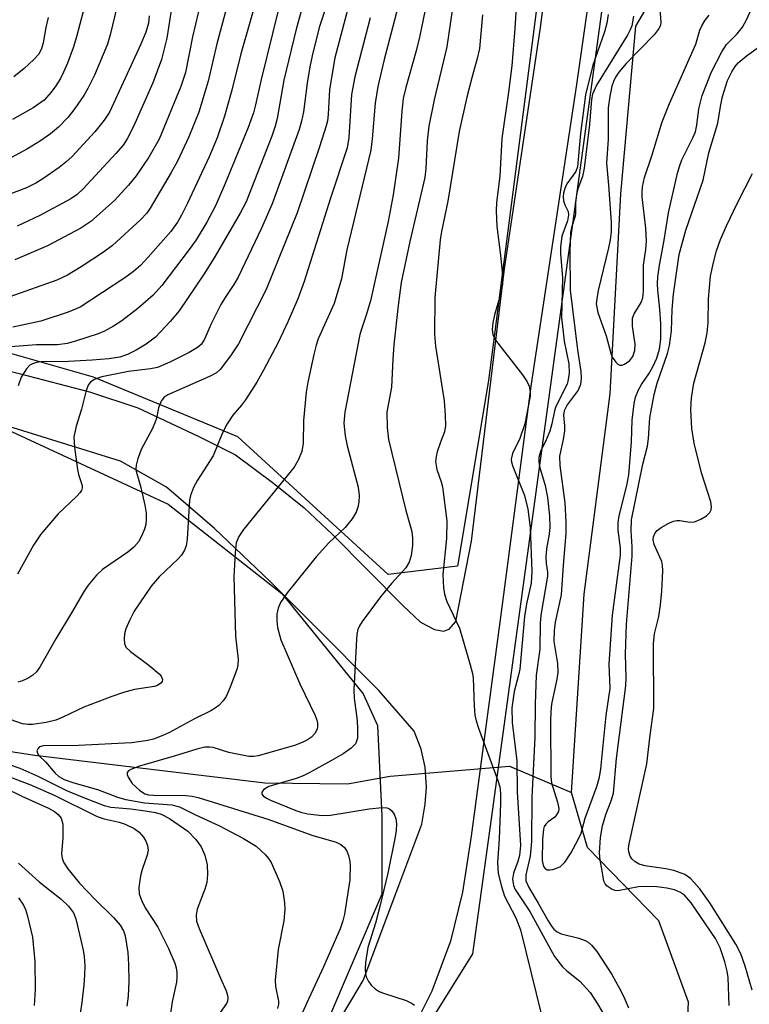
# Model space of a CAD drawing. Units: inches. Extents: x 1333762 to 1339762, y 525446 to 529446.
# Drawn here: x 1336289 to 1336414, y 528080 to 528249 of the extents above; entities that cross this region are included whole.
import ezdxf

# ---------------------------------------------------------------- set-up
doc = ezdxf.new("R2010")
doc.units = ezdxf.units.IN
doc.header["$MEASUREMENT"] = 0
for name, color, linetype in [('HYDRO-Hidden Single Line Stream', 5, 'Continuous'), ('HYDRO-Single Line Stream', 4, 'Continuous'), ('NTRL-Trees', 3, 'Continuous'), ('TRANS-Road', 130, 'Continuous'), ('Undefined', 1, 'Continuous')]:
    doc.layers.add(name, color=color, linetype=linetype)

msp = doc.modelspace()

# ---------------------------------------------------------------- linework, layer by layer
at = {"layer": 'HYDRO-Hidden Single Line Stream'}
msp.add_line((1336352.33, 528119.05), (1336372.8, 528120.79), dxfattribs=at)
at = {"layer": 'HYDRO-Single Line Stream'}
msp.add_line((1336372.8, 528120.79), (1336383.45, 528116.26), dxfattribs=at)
for points in [[(1336383.45, 528116.26), (1336385.63, 528150.31), (1336390.1, 528184.71), (1336391.95, 528219.09), (1336394.53, 528247.9), (1336399.33, 528256.14), (1336419.28, 528281.91), (1336420.51, 528288.14), (1336418.5, 528317.56), (1336422.67, 528350)], [(1336100.95, 528156.22), (1336125.92, 528176.62), (1336134.71, 528184.21), (1336162.63, 528185.5), (1336176.39, 528177.08), (1336196.31, 528168.17), (1336223.73, 528158.24), (1336247.93, 528151.63), (1336251.02, 528143.45), (1336271.06, 528125.76), (1336291.29, 528122.65), (1336330.79, 528117.92), (1336345, 528117.73), (1336352.33, 528119.05)], [(1336357.23, 528016.81), (1336387.09, 528035.51), (1336402.77, 528062.86), (1336403.53, 528080.21), (1336398.45, 528094.21), (1336386.18, 528106.81), (1336383.45, 528116.26)]]:
    msp.add_lwpolyline(points, dxfattribs=at)
at = {"layer": 'NTRL-Trees'}
for points in [[(1336199.16, 527415.44, 0), (1336185.17, 527492.92, 0), (1336186.25, 527541.35, 0), (1336190.01, 527564.49, 0), (1336195.93, 527597.85, 0), (1336214.76, 527663.49, 0), (1336230.37, 527779.18, 0), (1336231.44, 527864.73, 0), (1336230.37, 527937.91, 0), (1336239.52, 527959.97, 0), (1336259.96, 527989.56, 0), (1336296.55, 528020.77, 0), (1336348.74, 528060.05, 0), (1336366.5, 528088.56, 0), (1336369.73, 528111.7, 0), (1336396.63, 528308.63, 0), (1336397.17, 528404.95, 0), (1336396.63, 528505.03, 0), (1336395.02, 528522.25, 0), (1336406.64, 528543.59, 0), (1336425.92, 528577.1, 0), (1336446.75, 528602.1, 0)], [(1336283.85, 528584.68, 0), (1336291.23, 528575.36, 0), (1336302.75, 528562.38, 0), (1336311.15, 528553.28, 0), (1336320.16, 528543.94, 0), (1336332.2, 528532.41, 0), (1336374.5, 528527.54, 0), (1336385.87, 528508.79, 0), (1336386.41, 528320.47, 0), (1336369.19, 528187.03, 0), (1336363.87, 528155.1, 0), (1336351.97, 528153.67, 0), (1336326.14, 528177.35, 0), (1336301.39, 528187.57, 0), (1336252.43, 528201.56, 0), (1336209.38, 528223.08, 0), (1336161.5, 528248.91, 0), (1336115.22, 528252.14, 0), (1336051.19, 528244.6, 0), (1336025.37, 528229.54, 0)], [(1335846.73, 528130, 0), (1335927.44, 528140.76, 0), (1335960.26, 528161.2, 0), (1336016.76, 528204.25, 0), (1336054.96, 528229, 0), (1336104.46, 528236.53, 0), (1336148.58, 528234.92, 0), (1336174.95, 528227.39, 0), (1336234.67, 528194.56, 0), (1336285.79, 528178.96, 0), (1336314.21, 528165.75, 0), (1336333.68, 528150.44, 0), (1336347.67, 528133.22, 0), (1336350.12, 528127.74, 0), (1336350.9, 528112.24, 0), (1336350.9, 528098.79, 0), (1336341.21, 528076.19, 0)]]:
    msp.add_polyline3d(points, dxfattribs=at)
at = {"layer": 'TRANS-Road'}
for points in [[(1336391.5, 528288.15, 0), (1336384.34, 528237.86, 0), (1336376.45, 528186.03, 0), (1336371.49, 528148.11, 0), (1336366.24, 528108.76, 0), (1336364.73, 528099.14, 0), (1336362.65, 528090.7, 0), (1336359.48, 528082.13, 0), (1336354.91, 528072.97, 0)], [(1336269.74, 528192.91, 0), (1336288.81, 528188.15, 0), (1336300.65, 528185.06, 0), (1336308.99, 528182.32, 0), (1336319.35, 528177.45, 0), (1336325.75, 528174.23, 0), (1336332.3, 528169.38, 0), (1336337.52, 528165.15, 0), (1336342.42, 528160.58, 0), (1336354.49, 528148.35, 0), (1336357.5, 528145.48, 0), (1336359.93, 528144.23, 0), (1336361.46, 528143.94, 0), (1336362.43, 528144.29, 0), (1336363.6, 528145.63, 0), (1336366.31, 528159.42, 0), (1336371.93, 528206.19, 0), (1336378.11, 528247.63, 0), (1336382.14, 528278.77, 0)], [(1336338.42, 528068.45, 0), (1336347.69, 528083.93, 0), (1336353.83, 528100.26, 0), (1336357.78, 528110.79, 0), (1336358.32, 528114.22, 0), (1336358.56, 528117.18, 0), (1336358.32, 528120.6, 0), (1336357.62, 528123.7, 0), (1336356.46, 528126.78, 0), (1336350.37, 528133.79, 0), (1336339.04, 528145.19, 0), (1336331.71, 528152.48, 0), (1336322.15, 528161.59, 0), (1336313.88, 528168.7, 0), (1336305.99, 528173.18, 0), (1336279.96, 528181.26, 0)]]:
    msp.add_polyline3d(points, dxfattribs=at)
at = {"layer": 'Undefined'}
for points, elevation in [([(1336307.51, 528259.97), (1336304.2, 528246.4), (1336303.75, 528244.8), (1336301.53, 528239.48), (1336300.4, 528237.2), (1336299.69, 528235.96), (1336298.16, 528233.77), (1336296.99, 528232.28), (1336295.35, 528230.53), (1336293.99, 528229.37), (1336292.25, 528228.2), (1336290.01, 528226.83), (1336287.3, 528225.31)], 366), ([(1336302.02, 528259.58), (1336298.45, 528246.07), (1336297.87, 528244.16), (1336296.88, 528241.53), (1336296.22, 528239.97), (1336295.67, 528238.91), (1336294.91, 528237.65), (1336294.11, 528236.53), (1336292.89, 528235.17), (1336290.98, 528233.86), (1336287.44, 528231.86)], 368), ([(1336374.47, 528259.39), (1336373.73, 528247.48), (1336373.2, 528241.05), (1336372.65, 528236.54), (1336371.47, 528228.61), (1336371.17, 528222.12), (1336370.6, 528217.59), (1336370.5, 528216.15), (1336370.66, 528213.5), (1336371.29, 528208.53), (1336371.58, 528205.03), (1336371.61, 528203.59), (1336371.36, 528202.19), (1336370.21, 528198.31), (1336369.93, 528196.9), (1336369.81, 528195.77), (1336369.92, 528194.95), (1336370.4, 528193.95), (1336375.02, 528187.97), (1336375.86, 528186.78), (1336376.2, 528186.04), (1336376.38, 528185.07), (1336376.33, 528184.32), (1336375.42, 528179.56), (1336374.56, 528177.08), (1336373.31, 528174.48), (1336373.09, 528173.51), (1336373.14, 528173.02), (1336373.36, 528172.23), (1336375.39, 528167.27), (1336375.98, 528164.9), (1336376.34, 528161.76), (1336376.66, 528154.19), (1336376.54, 528152.2), (1336375.74, 528148.64), (1336375.38, 528146.49), (1336374.58, 528137.41), (1336374.38, 528136.42), (1336373.62, 528133.61), (1336373.2, 528130.8), (1336373.26, 528128.3), (1336374.05, 528121.69), (1336374.13, 528116.36), (1336374.69, 528107.15), (1336374.54, 528105.41), (1336374.25, 528104.41), (1336373.48, 528102.39), (1336373.35, 528101.35), (1336373.52, 528100.3), (1336373.81, 528099.57), (1336376.32, 528095.83), (1336380.55, 528088.05), (1336381.92, 528086.29), (1336382.68, 528085.59), (1336384.88, 528083.83), (1336386.66, 528081.9), (1336387.95, 528079.96), (1336389.4, 528077.43)], 336), ([(1336364.22, 528259.21), (1336362.07, 528244.32), (1336359.85, 528235.25), (1336358.98, 528230.73), (1336358.68, 528228.17), (1336358.44, 528223.45), (1336358.25, 528221.87), (1336355.67, 528210.89), (1336354.23, 528203.87), (1336353.67, 528199.92), (1336352.97, 528193.16), (1336352.76, 528190.66), (1336352.52, 528185.89), (1336351.76, 528181.58), (1336351.78, 528178.92), (1336352.01, 528176.87), (1336355, 528164.7), (1336356.02, 528161.07), (1336356.13, 528159.89), (1336356.14, 528158.69), (1336355.9, 528156.94), (1336355.56, 528155.84), (1336354.98, 528154.86), (1336352.52, 528152.16), (1336350.67, 528149.85), (1336347.48, 528145.63), (1336347.03, 528144.89), (1336346.76, 528144.23), (1336346.59, 528143.43), (1336346.51, 528142.57), (1336346.07, 528133.89), (1336346.12, 528132.44), (1336346.64, 528128.59), (1336346.73, 528127.19), (1336346.68, 528125.56), (1336346.55, 528125.06), (1336346.34, 528124.62), (1336345.64, 528123.87), (1336344.24, 528122.91), (1336342.26, 528121.73), (1336338.41, 528119.63), (1336337.36, 528119.12), (1336336.17, 528118.67), (1336331.47, 528117.26), (1336330.6, 528116.75), (1336330.25, 528116.29), (1336330.28, 528115.98), (1336330.51, 528115.7), (1336331.07, 528115.29), (1336331.78, 528114.91), (1336336.1, 528113.16), (1336337.14, 528112.83), (1336338.18, 528112.61), (1336340.66, 528112.32), (1336342.05, 528112.33), (1336348.7, 528113.45), (1336350.96, 528113.68), (1336351.72, 528113.59), (1336352.18, 528113.44), (1336352.57, 528113.15), (1336353.01, 528112.5), (1336353.29, 528111.71), (1336353.39, 528110.87), (1336353.36, 528109.71), (1336353.2, 528108.65), (1336351.94, 528102.39), (1336350.54, 528096.64), (1336349.78, 528093.79), (1336348.46, 528089.62), (1336348.07, 528087.07), (1336348.02, 528085.93), (1336348.08, 528085.09), (1336348.22, 528084.56), (1336348.61, 528083.8), (1336349.12, 528083.1), (1336349.72, 528082.5), (1336350.41, 528082.08), (1336351.17, 528081.75), (1336355.06, 528080.49), (1336356.1, 528080.03), (1336356.51, 528079.7)], 340), ([(1336325.54, 528255.95), (1336322.52, 528244.85), (1336321.06, 528238.43), (1336319.43, 528233.1), (1336317.76, 528228.88), (1336315.77, 528224.72), (1336314.71, 528222.77), (1336311.12, 528216.61), (1336310.48, 528215.7), (1336309.52, 528214.66), (1336304.62, 528210.21), (1336303.06, 528209.05), (1336299.22, 528206.56), (1336296.87, 528205.14), (1336295.05, 528204.26), (1336286.99, 528201.42)], 358), ([(1336334.17, 528255.02), (1336330.18, 528238.75), (1336329.21, 528234.4), (1336328.83, 528233), (1336327.91, 528230.48), (1336324, 528220.84), (1336322.29, 528217.05), (1336320.83, 528214.19), (1336318.97, 528211.19), (1336317.81, 528209.5), (1336313.09, 528203.35), (1336311.59, 528201.68), (1336308.97, 528199.36), (1336306.22, 528197.29), (1336304.78, 528196.34), (1336303.25, 528195.51), (1336302.19, 528195.03), (1336298.27, 528193.76), (1336296.85, 528193.38), (1336295.2, 528193.15), (1336291.56, 528193.14), (1336280.28, 528192.27)], 354), ([(1336342.65, 528255.25), (1336340.14, 528247.63), (1336338.92, 528242.78), (1336338.51, 528240.88), (1336338.04, 528238.07), (1336337.43, 528233.18), (1336337.1, 528231.54), (1336336.67, 528230.15), (1336332.05, 528217.39), (1336330.24, 528213.17), (1336326.21, 528204.77), (1336325.49, 528203.5), (1336323.97, 528201.28), (1336323.24, 528200.06), (1336321.56, 528196.77), (1336320.45, 528194.13), (1336319.84, 528193.2), (1336319.23, 528192.67), (1336317.78, 528191.82), (1336314.47, 528190.17), (1336312.36, 528189.27), (1336311.18, 528189), (1336307.4, 528188.54), (1336302.8, 528187.64), (1336301.46, 528187.18), (1336300.84, 528186.72), (1336300.52, 528186.34), (1336300.09, 528185.29), (1336299.33, 528182.11), (1336298.38, 528179.2), (1336298, 528177.29), (1336298.09, 528175.54), (1336298.6, 528171.74), (1336298.78, 528170.88), (1336299.41, 528168.97), (1336299.42, 528168.56), (1336299.3, 528168.13), (1336299.02, 528167.7), (1336298.46, 528167.1), (1336295.31, 528164.14), (1336292.29, 528160.62), (1336291.03, 528158.71), (1336288.33, 528153.76)], 350), ([(1336346.35, 528255.89), (1336342.8, 528242.44), (1336341.91, 528237.03), (1336341.68, 528232.72), (1336341.54, 528231.62), (1336341.33, 528230.78), (1336340.19, 528227.17), (1336336.32, 528215.83), (1336331.04, 528202.68), (1336326.26, 528193.31), (1336324.92, 528191.23), (1336323.12, 528188.91), (1336322.47, 528188.35), (1336321.29, 528187.68), (1336314.12, 528184.55), (1336313.43, 528184.08), (1336312.96, 528183.49), (1336312.5, 528182.31), (1336312.17, 528180.57), (1336311.92, 528179.72), (1336311.43, 528178.66), (1336309.6, 528175.29), (1336308.97, 528173.61), (1336308.67, 528172.48), (1336308.63, 528171.92), (1336308.69, 528171.42), (1336309.48, 528168.62), (1336310.16, 528165.61), (1336310.4, 528164.25), (1336310.43, 528163.14), (1336310.35, 528162.31), (1336310.14, 528161.49), (1336309.8, 528160.68), (1336309.12, 528159.39), (1336308.27, 528158.38), (1336307.24, 528157.56), (1336302.89, 528154.58), (1336301.89, 528153.59), (1336300.46, 528151.85), (1336299.65, 528150.67), (1336297.78, 528147.39), (1336294.88, 528142.64), (1336292.19, 528137.91), (1336291.56, 528136.97), (1336290.97, 528136.38), (1336290.24, 528135.92), (1336289.18, 528135.44), (1336288.35, 528135.2)], 348), ([(1336338.28, 528255.05), (1336336.18, 528247.35), (1336334.03, 528238.62), (1336332.89, 528232.04), (1336332.58, 528230.73), (1336331.99, 528228.99), (1336327.58, 528217.7), (1336326.57, 528215.78), (1336322.28, 528208.37), (1336320.39, 528205.34), (1336316.08, 528199), (1336314.52, 528197.16), (1336312, 528194.47), (1336310.42, 528193.27), (1336308.69, 528192.22), (1336307.2, 528191.46), (1336305.9, 528191.04), (1336304.02, 528190.73), (1336301.11, 528190.5), (1336296.03, 528190.22), (1336293.37, 528190.29), (1336292.39, 528190.24), (1336291.6, 528190.1), (1336290.86, 528189.87), (1336290.42, 528189.63), (1336289.85, 528189.05), (1336288.96, 528187.58), (1336288.42, 528186.12)], 352), ([(1336329.78, 528253.96), (1336326.66, 528243.11), (1336325.14, 528236.87), (1336323.87, 528232.44), (1336322.63, 528228.71), (1336321.21, 528225.42), (1336317.5, 528217.46), (1336316.49, 528215.41), (1336315.79, 528214.19), (1336314.64, 528212.59), (1336310.77, 528208.19), (1336309.42, 528206.8), (1336308.22, 528205.75), (1336306.72, 528204.68), (1336299.1, 528199.64), (1336297, 528198.75), (1336292.29, 528197.21), (1336287.5, 528196.16)], 356), ([(1336319.91, 528252.66), (1336318.36, 528246.07), (1336317.14, 528239.91), (1336316.39, 528237.55), (1336312.65, 528228.5), (1336310.86, 528225.37), (1336308.7, 528222.18), (1336307.37, 528220.58), (1336304.95, 528217.93), (1336300.89, 528214.33), (1336299.16, 528213.2), (1336293.46, 528210.13), (1336287.88, 528207.76)], 360), ([(1336358.94, 528253.77), (1336357.33, 528246), (1336356.77, 528243.64), (1336355.02, 528237.36), (1336354.56, 528235.44), (1336354.3, 528233.3), (1336353.76, 528225.19), (1336352.84, 528218.92), (1336351.98, 528214.35), (1336348.91, 528200.72), (1336348.2, 528198.22), (1336347.43, 528196.03), (1336347.12, 528194.9), (1336344.5, 528181.59), (1336344.35, 528179.69), (1336344.56, 528177.51), (1336344.92, 528175.82), (1336346.79, 528168.71), (1336346.98, 528167.27), (1336346.94, 528166.11), (1336346.77, 528165.25), (1336346.49, 528164.43), (1336345.79, 528163.25), (1336344.58, 528161.78), (1336341.8, 528159.11), (1336339.61, 528156.73), (1336334.64, 528150.53), (1336333.46, 528148.86), (1336333.08, 528147.9), (1336332.86, 528146.89), (1336332.85, 528145.75), (1336332.98, 528144.61), (1336333.56, 528142.48), (1336336.81, 528134.94), (1336339.44, 528129.49), (1336339.73, 528128.68), (1336339.83, 528128.14), (1336339.84, 528127.61), (1336339.75, 528127.1), (1336339.37, 528126.39), (1336338.79, 528125.78), (1336338.09, 528125.27), (1336337.22, 528124.82), (1336335.86, 528124.34), (1336329.64, 528122.56), (1336328.88, 528122.42), (1336328.02, 528122.42), (1336324.61, 528123.14), (1336321.89, 528123.96), (1336321.34, 528124.04), (1336320.51, 528124.01), (1336319.13, 528123.71), (1336315.23, 528122.46), (1336309.25, 528120.79), (1336307.76, 528120.22), (1336307.38, 528119.98), (1336307.15, 528119.69), (1336307.15, 528119.32), (1336307.3, 528118.9), (1336308.02, 528117.82), (1336309.24, 528116.62), (1336310.17, 528116.04), (1336310.83, 528115.86), (1336311.68, 528115.77), (1336317.21, 528115.76), (1336318.29, 528115.63), (1336319.36, 528115.37), (1336331.47, 528111.59), (1336338.85, 528108.92), (1336343.06, 528107.73), (1336343.82, 528107.33), (1336344.45, 528106.8), (1336344.86, 528106.15), (1336345.15, 528105.42), (1336345.35, 528104.66), (1336345.43, 528103.82), (1336345.36, 528101.27), (1336344.46, 528095.32), (1336344.2, 528094.19), (1336343.74, 528092.84), (1336340.87, 528086.28), (1336338, 528080.12), (1336335.74, 528075)], 342), ([(1336314.84, 528251.32), (1336313.93, 528245.81), (1336313.03, 528242.15), (1336311.58, 528238.18), (1336308.25, 528230.68), (1336307.15, 528228.56), (1336306.44, 528227.46), (1336305.19, 528225.99), (1336299.6, 528219.97), (1336298.53, 528218.97), (1336297.49, 528218.25), (1336292.16, 528215.35), (1336288.24, 528213.54)], 362), ([(1336353.99, 528252.48), (1336351.27, 528242.15), (1336350.19, 528237.52), (1336349.73, 528234.68), (1336349.25, 528228.55), (1336348.99, 528226.6), (1336344.85, 528209.48), (1336343.95, 528204.5), (1336342.71, 528200.26), (1336339.96, 528194.15), (1336339.61, 528193.11), (1336339.22, 528191.49), (1336338.19, 528186.74), (1336337.9, 528185.03), (1336337.45, 528180.13), (1336337.36, 528176.24), (1336337.13, 528174.85), (1336336.5, 528173.33), (1336335.81, 528172.16), (1336327.11, 528161.42), (1336326.3, 528160.23), (1336325.89, 528159.12), (1336325.67, 528157.41), (1336325.47, 528153.35), (1336325.77, 528143.12), (1336326.22, 528139.12), (1336326.17, 528138.18), (1336325.99, 528137.39), (1336324.83, 528134.34), (1336324.12, 528132.71), (1336323.66, 528132), (1336322.89, 528131.22), (1336322.25, 528130.72), (1336321.51, 528130.29), (1336318.69, 528128.9), (1336314.29, 528126.5), (1336313, 528125.91), (1336311.66, 528125.42), (1336310.71, 528125.16), (1336307.91, 528124.79), (1336298.81, 528124.32), (1336292.71, 528124.27), (1336292.06, 528124.07), (1336291.78, 528123.77), (1336291.65, 528123.39), (1336291.73, 528123), (1336291.99, 528122.62), (1336293.11, 528121.49), (1336294.76, 528119.54), (1336295.39, 528119.02), (1336296.32, 528118.5), (1336297.96, 528117.93), (1336302.05, 528116.79), (1336305.49, 528115.47), (1336306.92, 528115.05), (1336310.12, 528114.5), (1336314.81, 528114.14), (1336316.12, 528113.81), (1336318.86, 528112.42), (1336323.03, 528110.55), (1336327.1, 528108.36), (1336329.28, 528107.02), (1336330.91, 528105.54), (1336331.44, 528104.92), (1336331.9, 528104.2), (1336333.31, 528100.98), (1336333.87, 528099.32), (1336334.19, 528097.3), (1336334.21, 528096.16), (1336334.04, 528094.19), (1336333.1, 528089.26), (1336332.56, 528084.02), (1336332.6, 528082.94), (1336333.16, 528080.43), (1336333.15, 528079.91), (1336332.98, 528079.14)], 344), ([(1336348.88, 528249.3), (1336346.22, 528239.17), (1336345.69, 528236.13), (1336345.21, 528228.75), (1336344.92, 528227.01), (1336342.05, 528218.32), (1336337.54, 528204.02), (1336336.48, 528201.06), (1336334.79, 528197.22), (1336333.05, 528193.56), (1336330.56, 528188.78), (1336329.41, 528186.72), (1336327.47, 528183.72), (1336326.77, 528182.77), (1336325.29, 528181.05), (1336324.31, 528179.6), (1336323.51, 528178.05), (1336321.89, 528174.06), (1336319.21, 528169.91), (1336318.53, 528168.63), (1336318.02, 528167.29), (1336317.85, 528166.45), (1336317.47, 528159.75), (1336317.26, 528158.61), (1336316.98, 528157.9), (1336316.45, 528157.01), (1336315.89, 528156.36), (1336312.62, 528153.28), (1336311.24, 528151.68), (1336308.37, 528147.39), (1336307.59, 528145.9), (1336306.93, 528144.35), (1336306.7, 528143.53), (1336306.62, 528142.67), (1336306.68, 528141.83), (1336306.92, 528141.24), (1336307.71, 528140.44), (1336310.88, 528138.14), (1336312.63, 528136.62), (1336312.97, 528136.21), (1336313.2, 528135.67), (1336313.18, 528135.34), (1336312.95, 528135.02), (1336312.35, 528134.64), (1336311.84, 528134.47), (1336308.42, 528133.93), (1336306.54, 528133.41), (1336304.49, 528132.74), (1336299.69, 528130.9), (1336296.11, 528129.16), (1336294.87, 528128.68), (1336293.23, 528128.3), (1336290.89, 528127.94), (1336290.07, 528127.92), (1336289.19, 528128.05), (1336286.09, 528129.11)], 346), ([(1336310.92, 528249.68), (1336310.79, 528248.4), (1336310.36, 528246.85), (1336309.5, 528244.8), (1336304.1, 528233.13), (1336303.21, 528231.72), (1336301.57, 528229.72), (1336297.7, 528225.52), (1336296.6, 528224.5), (1336295.47, 528223.6), (1336292.67, 528221.65), (1336291.44, 528220.9), (1336289.88, 528220.13), (1336287.01, 528219)], 364), ([(1336293.59, 528249.38), (1336293.17, 528247.64), (1336292.7, 528245.01), (1336292.41, 528243.97), (1336291.89, 528243.02), (1336291.13, 528242.17), (1336289.44, 528240.59), (1336287.7, 528239.18)], 370), ([(1336368.17, 528249.83), (1336367.63, 528244.07), (1336367.28, 528242.33), (1336366.33, 528239.03), (1336365.48, 528235.69), (1336364.17, 528229.81), (1336362.2, 528217.85), (1336361.14, 528212.62), (1336360.93, 528211.21), (1336359.96, 528201.29), (1336359.93, 528194.98), (1336360.12, 528192.93), (1336361.56, 528183.53), (1336361.77, 528180.98), (1336361.82, 528179.3), (1336361.67, 528178.22), (1336360.95, 528176.43), (1336360.41, 528174.78), (1336360.2, 528173.94), (1336360.11, 528173.1), (1336360.34, 528171.73), (1336361.09, 528169.61), (1336361.3, 528168.77), (1336362.04, 528162.92), (1336362, 528159.87), (1336361.35, 528153.69), (1336361.48, 528151.39), (1336361.67, 528150.31), (1336362.05, 528149.06), (1336364.22, 528144.45), (1336366.08, 528138.15), (1336366.45, 528136.71), (1336366.57, 528135.9), (1336366.72, 528131.16), (1336366.88, 528129.54), (1336367.07, 528128.57), (1336367.47, 528127.29), (1336370.79, 528118.33), (1336371.13, 528117.22), (1336371.28, 528116.11), (1336371.29, 528114.42), (1336371.03, 528108.25), (1336370.76, 528104.3), (1336370.78, 528103.2), (1336370.89, 528102.36), (1336371.42, 528100.1), (1336371.93, 528098.45), (1336373.89, 528094.69), (1336374.67, 528092.68), (1336378.32, 528077.98)], 338), ([(1336414.46, 528082.29), (1336413.29, 528086.41), (1336412.56, 528088.52), (1336411.7, 528090.2), (1336407.23, 528097.3), (1336405.47, 528099.7), (1336403.92, 528101.47), (1336402.91, 528102.17), (1336401.06, 528102.85), (1336399.65, 528103.14), (1336396.04, 528103.67), (1336395.1, 528103.95), (1336394.42, 528104.33), (1336393.82, 528104.87), (1336393.53, 528105.3), (1336393.3, 528106.06), (1336393.27, 528106.61), (1336393.38, 528107.42), (1336396.37, 528121.19), (1336396.96, 528126.12), (1336397.61, 528130.68), (1336397.52, 528141.84), (1336397.74, 528143.51), (1336398.43, 528146.47), (1336398.74, 528148.49), (1336398.99, 528150.82), (1336399.15, 528154.38), (1336399.11, 528155.26), (1336398.97, 528155.9), (1336397.66, 528158.82), (1336397.5, 528159.63), (1336397.55, 528160.15), (1336397.84, 528160.85), (1336398.17, 528161.26), (1336398.86, 528161.79), (1336400.16, 528162.53), (1336400.97, 528162.87), (1336401.52, 528162.97), (1336402.08, 528162.97), (1336403.79, 528162.68), (1336404.61, 528162.77), (1336405.67, 528163.21), (1336406.66, 528163.79), (1336407.24, 528164.34), (1336407.46, 528164.81), (1336407.51, 528165.33), (1336407.36, 528166.15), (1336405.8, 528171.14), (1336404.54, 528176.27), (1336404.11, 528178.76), (1336403.95, 528182.01), (1336404.09, 528184.03), (1336404.49, 528186.56), (1336406.39, 528193.48), (1336406.76, 528195.2), (1336406.92, 528196.94), (1336406.97, 528201.02), (1336407.34, 528204.93), (1336407.83, 528207.27), (1336408.36, 528209.31), (1336409.04, 528211.25), (1336410.06, 528213.59), (1336411.89, 528217.45), (1336414.52, 528222.58)], 336), ([(1336286.87, 528121.03), (1336288.72, 528120.42), (1336291.83, 528119.06), (1336296.72, 528116.58), (1336299.64, 528115.36), (1336303.19, 528114), (1336304.35, 528113.72), (1336307.78, 528113.42), (1336310.25, 528113.08), (1336311.99, 528112.8), (1336313.01, 528112.54), (1336314.42, 528111.8), (1336317.56, 528109.62), (1336318.94, 528108.17), (1336319.88, 528106.9), (1336320.51, 528105.46), (1336320.91, 528103.83), (1336320.94, 528102.15), (1336320.8, 528100.76), (1336320.46, 528099.67), (1336319.15, 528096.2), (1336318.97, 528095.19), (1336319.08, 528094.13), (1336319.53, 528092.87), (1336323.16, 528084.37), (1336324.16, 528082.2), (1336324.4, 528081.41), (1336324.46, 528080.89), (1336324.39, 528080.42), (1336324.21, 528079.98), (1336322.29, 528077.33)], 346), ([(1336283.36, 528120.25), (1336290.43, 528117.6), (1336294.62, 528115.8), (1336301.98, 528112.15), (1336303.21, 528111.7), (1336305.76, 528111.14), (1336306.83, 528110.8), (1336308.32, 528110.09), (1336309.19, 528109.41), (1336309.94, 528108.58), (1336310.37, 528107.89), (1336310.64, 528107.13), (1336310.74, 528106.34), (1336310.59, 528105.51), (1336309.72, 528103.03), (1336309.43, 528101.91), (1336309.14, 528099.95), (1336309.21, 528098.84), (1336309.59, 528097.77), (1336310.22, 528096.46), (1336312.39, 528093.13), (1336314.24, 528089.46), (1336315.34, 528086.92), (1336315.56, 528086.14), (1336315.67, 528085.33), (1336315.7, 528084.51), (1336315.62, 528083.67), (1336314.88, 528080.26), (1336314.25, 528076.01)], 348), ([(1336282.92, 528118.62), (1336289.03, 528115.61), (1336293.66, 528113.58), (1336294.65, 528113), (1336295.32, 528112.46), (1336295.82, 528111.82), (1336296.07, 528110.8), (1336296.08, 528108.53), (1336295.88, 528105.73), (1336295.97, 528104.96), (1336296.22, 528104.27), (1336296.97, 528103.12), (1336298.98, 528100.68), (1336301.58, 528097.93), (1336304.81, 528094.79), (1336305.94, 528093.47), (1336306.53, 528092.47), (1336306.81, 528091.65), (1336307.24, 528088.75), (1336307.38, 528086.71), (1336307.44, 528083.81), (1336307.31, 528081.28), (1336307.09, 528079.55)], 350), ([(1336288.49, 528104.1), (1336292.04, 528100.93), (1336295.83, 528097.95), (1336297.09, 528096.75), (1336297.9, 528095.58), (1336298.35, 528094.54), (1336299.61, 528089.19), (1336299.77, 528088.08), (1336299.85, 528086.46), (1336299.83, 528084.86), (1336299.7, 528083.22), (1336299.34, 528080.16), (1336298.77, 528076.52)], 352), ([(1336288.47, 528098.13), (1336289.36, 528096.91), (1336289.69, 528096.13), (1336290.02, 528095.03), (1336290.9, 528091.37), (1336291.29, 528087.21), (1336291.37, 528082.43), (1336291.15, 528079.68)], 354)]:
    msp.add_lwpolyline(points, dxfattribs=dict(at, elevation=elevation))
for points in [[(1336394.1, 528249.6, 332), (1336393.84, 528247.97, 332), (1336393.55, 528247.23, 332), (1336393.15, 528246.48, 332), (1336387.76, 528237.74, 332), (1336387.08, 528236.22, 332), (1336386.9, 528235.29, 332), (1336386.54, 528231.01, 332), (1336385.62, 528223.49, 332), (1336385.32, 528222.04, 332), (1336384.57, 528219.96, 332), (1336384.31, 528218.97, 332), (1336384.13, 528217.55, 332), (1336384.16, 528215.74, 332), (1336384.1, 528215.25, 332), (1336383.48, 528213.32, 332), (1336383.28, 528212.43, 332), (1336383.17, 528209.18, 332), (1336383.25, 528202.54, 332), (1336384.47, 528192.31, 332), (1336385.05, 528188.58, 332), (1336385.14, 528187.41, 332), (1336384.98, 528186.35, 332), (1336384.59, 528185.35, 332), (1336382.72, 528182.85, 332), (1336382.17, 528181.81, 332), (1336382.09, 528181.08, 332), (1336382.25, 528179.24, 332), (1336382.24, 528178.38, 332), (1336382.01, 528176.91, 332), (1336381.41, 528174.04, 332), (1336381.46, 528172.44, 332), (1336382.31, 528166, 332), (1336382.47, 528162.67, 332), (1336382.47, 528160.71, 332), (1336382.01, 528155.27, 332), (1336381.7, 528150.21, 332), (1336380.66, 528145.48, 332), (1336380.46, 528144.08, 332), (1336380.44, 528142.17, 332), (1336381.04, 528138.43, 332), (1336381.1, 528136.84, 332), (1336380.95, 528135.71, 332), (1336380.02, 528131.44, 332), (1336379.89, 528130.1, 332), (1336379.86, 528128.54, 332), (1336379.88, 528118.95, 332), (1336380.05, 528117.88, 332), (1336381.08, 528114.56, 332), (1336381.26, 528113.48, 332), (1336381.2, 528113, 332), (1336380.9, 528112.4, 332), (1336380.57, 528112.03, 332), (1336379.43, 528111.21, 332), (1336379.05, 528110.83, 332), (1336378.79, 528110.39, 332), (1336378.66, 528109.94, 332), (1336378.49, 528108.18, 332), (1336378.42, 528104.54, 332), (1336378.66, 528103.53, 332), (1336378.91, 528103.17, 332), (1336379.27, 528102.97, 332), (1336379.75, 528102.95, 332), (1336380.27, 528103.03, 332), (1336381.07, 528103.29, 332), (1336381.57, 528103.55, 332), (1336382.39, 528104.32, 332), (1336383.34, 528105.84, 332), (1336384.63, 528108.19, 332), (1336385.11, 528109.26, 332), (1336385.81, 528111.81, 332), (1336387.81, 528117.27, 332), (1336388.29, 528118.9, 332), (1336388.5, 528120.33, 332), (1336389.42, 528129.47, 332), (1336390.08, 528134.1, 332), (1336389.92, 528138.31, 332), (1336390.51, 528146.7, 332), (1336391.87, 528157.03, 332), (1336391.88, 528158.26, 332), (1336391.48, 528161.33, 332), (1336391.45, 528162.61, 332), (1336391.64, 528163.77, 332), (1336392.95, 528168.96, 332), (1336393.32, 528170.84, 332), (1336393.76, 528176.48, 332), (1336393.9, 528180.22, 332), (1336394.21, 528183.08, 332), (1336394.45, 528184.17, 332), (1336394.94, 528185.4, 332), (1336395.48, 528186.33, 332), (1336396.74, 528188.14, 332), (1336397.43, 528189.34, 332), (1336398.12, 528190.84, 332), (1336398.59, 528192.4, 332), (1336398.81, 528194.11, 332), (1336398.81, 528196.77, 332), (1336398.63, 528199.29, 332), (1336398.28, 528202.51, 332), (1336398.24, 528203.65, 332), (1336398.29, 528204.8, 332), (1336398.58, 528206.84, 332), (1336399.33, 528210.8, 332), (1336400.13, 528215.84, 332), (1336401.67, 528222.66, 332), (1336402.05, 528223.96, 332), (1336402.42, 528224.9, 332), (1336404.31, 528228.7, 332), (1336404.75, 528229.75, 332), (1336405.01, 528230.89, 332), (1336405.33, 528233.7, 332), (1336405.88, 528235.98, 332), (1336407.53, 528240.03, 332), (1336409.26, 528243.49, 332), (1336410.09, 528244.73, 332), (1336411.92, 528246.56, 332), (1336412.81, 528247.69, 332), (1336413.49, 528249, 332), (1336415.52, 528253.46, 332)], [(1336398.56, 528251.53, 330), (1336398.82, 528248.58, 330), (1336398.75, 528248.03, 330), (1336398.54, 528247.54, 330), (1336397.64, 528246.4, 330), (1336392.84, 528241.45, 330), (1336391.6, 528240.01, 330), (1336391.03, 528239.12, 330), (1336390.67, 528238.39, 330), (1336390.4, 528237.57, 330), (1336390.03, 528235.85, 330), (1336389.74, 528233.86, 330), (1336389.76, 528228.5, 330), (1336389.44, 528224.33, 330), (1336389.84, 528220.55, 330), (1336390.27, 528214.24, 330), (1336390.28, 528212.57, 330), (1336390.12, 528211.21, 330), (1336389.83, 528209.81, 330), (1336388.05, 528202.49, 330), (1336387.78, 528201.06, 330), (1336387.72, 528200.2, 330), (1336387.99, 528198.68, 330), (1336389.43, 528194.69, 330), (1336390.26, 528191.5, 330), (1336390.61, 528190.78, 330), (1336391.06, 528190.15, 330), (1336391.41, 528189.83, 330), (1336391.77, 528189.68, 330), (1336392.11, 528189.67, 330), (1336392.58, 528189.83, 330), (1336393.45, 528190.48, 330), (1336393.97, 528191.15, 330), (1336394.35, 528192.2, 330), (1336394.37, 528193.27, 330), (1336393.96, 528196.37, 330), (1336393.94, 528197.75, 330), (1336394.21, 528198.5, 330), (1336395.45, 528200.41, 330), (1336395.73, 528201.21, 330), (1336395.84, 528202.37, 330), (1336395.8, 528206.85, 330), (1336396.23, 528209.53, 330), (1336396.36, 528210.97, 330), (1336396.24, 528213.21, 330), (1336395.61, 528218.59, 330), (1336395.57, 528219.44, 330), (1336395.63, 528220.27, 330), (1336395.97, 528221.89, 330), (1336397.25, 528225.63, 330), (1336399.01, 528231.43, 330), (1336400.28, 528234.6, 330), (1336404.79, 528244.8, 330), (1336405.49, 528247.22, 330), (1336405.82, 528247.97, 330), (1336406.41, 528248.89, 330), (1336407.1, 528249.76, 330)], [(1336389.73, 528249.88, 334), (1336389.5, 528248.43, 334), (1336389.1, 528246.92, 334), (1336387.12, 528241.21, 334), (1336385.85, 528236.11, 334), (1336384.99, 528229.47, 334), (1336384.49, 528223.72, 334), (1336384.18, 528222.9, 334), (1336382.64, 528220.83, 334), (1336382.3, 528220.03, 334), (1336382.09, 528219.18, 334), (1336382.02, 528218.6, 334), (1336382.1, 528217.87, 334), (1336382.31, 528217.21, 334), (1336382.87, 528216.05, 334), (1336382.97, 528215.45, 334), (1336382.75, 528214.44, 334), (1336381.81, 528211.81, 334), (1336381.54, 528209.95, 334), (1336381.55, 528208.85, 334), (1336381.92, 528204.67, 334), (1336381.75, 528197.85, 334), (1336382.19, 528193.8, 334), (1336383, 528189.9, 334), (1336383.07, 528188.3, 334), (1336382.91, 528187.21, 334), (1336382.69, 528186.41, 334), (1336380.76, 528182.57, 334), (1336380.53, 528181.81, 334), (1336380.07, 528179.56, 334), (1336379.71, 528178.31, 334), (1336379.13, 528176.82, 334), (1336378.13, 528174.82, 334), (1336377.85, 528173.82, 334), (1336377.84, 528173.05, 334), (1336377.96, 528172.27, 334), (1336378.91, 528168.99, 334), (1336379.31, 528166.93, 334), (1336379.66, 528163.77, 334), (1336379.74, 528161.81, 334), (1336379.62, 528160.65, 334), (1336379.17, 528158.12, 334), (1336379.04, 528156.7, 334), (1336379.08, 528155.58, 334), (1336379.35, 528154.11, 334), (1336379.34, 528153.4, 334), (1336378.18, 528146.7, 334), (1336378.08, 528145.3, 334), (1336378, 528140.86, 334), (1336377.41, 528136.43, 334), (1336377.24, 528131.42, 334), (1336377.17, 528125.77, 334), (1336376.64, 528115.41, 334), (1336376.58, 528107.82, 334), (1336376.33, 528105.3, 334), (1336375.6, 528102.08, 334), (1336375.63, 528101.09, 334), (1336376.14, 528099.9, 334), (1336377.73, 528097.26, 334), (1336379.43, 528094.2, 334), (1336380.01, 528093.29, 334), (1336380.44, 528092.79, 334), (1336381.01, 528092.33, 334), (1336381.71, 528091.99, 334), (1336384.72, 528091.21, 334), (1336385.83, 528090.81, 334), (1336386.3, 528090.53, 334), (1336386.89, 528090.04, 334), (1336387.78, 528088.96, 334), (1336390.38, 528085, 334), (1336391.67, 528082.71, 334), (1336392.43, 528081.13, 334), (1336393.23, 528079.23, 334)], [(1336410.55, 528079.66, 334), (1336410.39, 528084.47, 334), (1336410.22, 528085.56, 334), (1336409.79, 528087.15, 334), (1336408.99, 528089.56, 334), (1336408.17, 528091.17, 334), (1336404, 528097.31, 334), (1336402.86, 528098.6, 334), (1336402.17, 528099.09, 334), (1336401.14, 528099.54, 334), (1336399.84, 528099.84, 334), (1336398.12, 528100.04, 334), (1336396.38, 528100.11, 334), (1336394.95, 528100.06, 334), (1336391.43, 528099.38, 334), (1336390.95, 528099.39, 334), (1336390.45, 528099.56, 334), (1336389.56, 528100.17, 334), (1336389.22, 528100.57, 334), (1336389, 528101.03, 334), (1336388.74, 528102.81, 334), (1336388.36, 528104.65, 334), (1336388.26, 528105.89, 334), (1336388.44, 528108.52, 334), (1336388.78, 528110.53, 334), (1336389.33, 528112.48, 334), (1336390.29, 528114.82, 334), (1336390.65, 528116.12, 334), (1336391.17, 528122.06, 334), (1336392.77, 528134.55, 334), (1336392.85, 528136, 334), (1336392.72, 528139.99, 334), (1336392.93, 528145.18, 334), (1336393.85, 528156.82, 334), (1336393.85, 528158.46, 334), (1336393.68, 528161.19, 334), (1336393.78, 528163.1, 334), (1336395.68, 528172.64, 334), (1336396.52, 528175.74, 334), (1336396.69, 528177.06, 334), (1336396.9, 528180.59, 334), (1336397.64, 528184.6, 334), (1336398.16, 528186.56, 334), (1336399.96, 528191.63, 334), (1336400.29, 528193.06, 334), (1336400.63, 528195.53, 334), (1336400.73, 528199.19, 334), (1336400.95, 528201.84, 334), (1336401.96, 528208.68, 334), (1336403.07, 528212.82, 334), (1336406.08, 528221.42, 334), (1336407.07, 528226.13, 334), (1336408.57, 528231.21, 334), (1336409.03, 528234.08, 334), (1336409.4, 528235.83, 334), (1336410.27, 528238.54, 334), (1336410.97, 528240.05, 334), (1336411.57, 528240.96, 334), (1336412.11, 528241.59, 334), (1336413.47, 528242.74, 334), (1336415.59, 528244.26, 334)]]:
    msp.add_polyline3d(points, dxfattribs=at)

doc.saveas('drawing.dxf')
